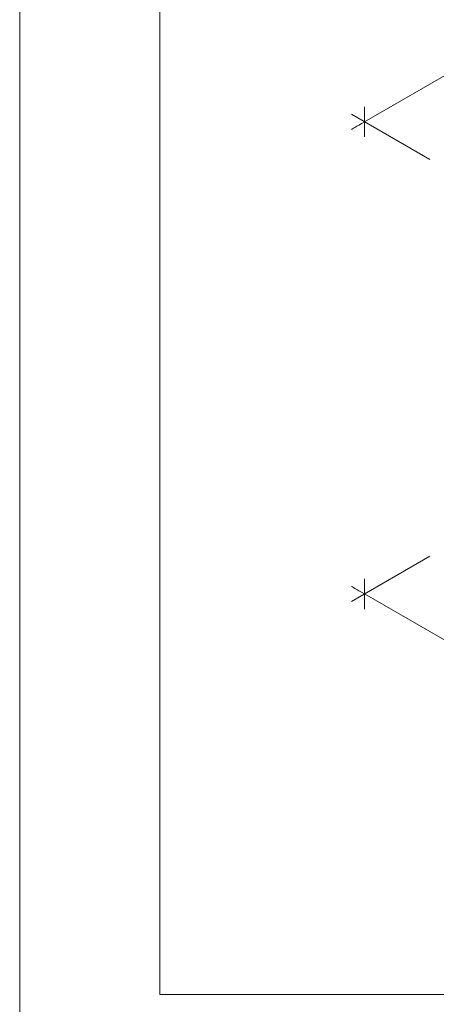
# Model space of a CAD drawing. Units: centimetres. Extents: x -44 to 2622, y -16 to 941.
# Drawn here: x 623 to 689, y 706 to 862 of the extents above; entities that cross this region are included whole.
import ezdxf

# ---------------------------------------------------------------- set-up
doc = ezdxf.new("R2010")
doc.units = ezdxf.units.CM
doc.header["$MEASUREMENT"] = 0
doc.layers.add('layer 1', color=7, linetype='Continuous')
doc.styles.get("Standard").update_dxf_attribs({"font": 'txt', "height": 5})
doc.dimstyles.new('副本 Standard', dxfattribs={"dimtxt": 5, "dimasz": 3, "dimexe": 0.18, "dimexo": 0.0625, "dimgap": 0.09, "dimtad": 1, "dimdsep": 46, "dimtxsty": 'Standard', "dimblk": 'NONE', "dimcen": 0.09, "dimclrd": 6, "dimclre": 6, "dimclrt": 6, "dimadec": 0, "dimazin": 0, "dimtfac": 1, "dimtofl": 0, "dimtmove": 0, "dimatfit": 3, "dimfxl": 0, "dimtolj": 1, "dimtzin": 0, "dimlwd": 13, "dimlwe": 13, "dimarcsym": 0})

# ---------------------------------------------------------------- blocks, each defined once
blk = doc.blocks.new('*D74')
at = {"color": 6, "lineweight": 13, "transparency": 16777216}
for p, q in [((729.8, 740.7), (677.39, 770.96)), ((677.42, 771.01), (677.48, 771.12)), ((729.83, 740.76), (729.89, 740.86))]:
    blk.add_line(p, q, dxfattribs=at)
at = {"layer": 'Defpoints', "color": 0, "transparency": 16777216}
for p in [(677.39, 770.96), (677.39, 770.96), (729.8, 740.7)]:
    blk.add_point(p, dxfattribs=at)
at = {"color": 6, "transparency": 16777216, "insert": (704.89, 758.07), "char_height": 5, "attachment_point": 5, "rotation": 329.9998}
blk.add_mtext('\\A1;74', dxfattribs=at)
blk = doc.blocks.new('_None')
blk = doc.blocks.new('*D75')
at = {"color": 6, "lineweight": 13, "transparency": 16777216}
for p, q in [((716.99, 868.57), (677.39, 845.71)), ((716.96, 868.62), (716.9, 868.72)), ((677.36, 845.76), (677.3, 845.86))]:
    blk.add_line(p, q, dxfattribs=at)
at = {"layer": 'Defpoints', "color": 0, "transparency": 16777216}
for p in [(716.99, 868.57), (677.39, 845.71), (677.39, 845.71)]:
    blk.add_point(p, dxfattribs=at)
at = {"color": 6, "transparency": 16777216, "insert": (695.9, 859.38), "char_height": 5, "attachment_point": 5, "rotation": 29.9998}
blk.add_mtext('\\A1;58', dxfattribs=at)

msp = doc.modelspace()

# ---------------------------------------------------------------- linework, layer by layer
at = {"layer": 'layer 1', "color": 250, "lineweight": 20}
msp.add_lwpolyline([(622.756, 490.535), (1261.24, 490.535), (1261.24, 940.514), (622.756, 940.514), (622.756, 490.535)], close=True, dxfattribs=at)
at = {"layer": 'layer 1', "color": 7, "lineweight": 20}
msp.add_open_spline([(644.957, 707.556), (644.957, 707.556), (1239.039, 707.556), (1239.039, 707.556), (1239.039, 707.556), (1239.039, 707.556), (1239.039, 895.111), (1239.039, 895.111), (1239.039, 895.111), (1239.039, 895.111), (644.957, 895.111), (644.957, 895.111), (644.957, 895.111), (644.957, 895.111), (644.957, 707.556), (644.957, 707.556)], degree=3, knots=[0, 0, 0, 0, 0.25, 0.25, 0.25, 0.25, 0.5, 0.5, 0.5, 0.5, 0.75, 0.75, 0.75, 0.75, 1, 1, 1, 1], dxfattribs=at)
at = {"layer": 'layer 1', "color": 6, "lineweight": 20}
for points in [[(677.392, 848.095), (677.392, 848.095), (677.392, 843.32), (677.392, 843.32)], [(675.325, 846.901), (675.325, 846.901), (687.731, 839.738), (687.731, 839.738)], [(677.392, 845.707), (676.08, 844.949), (675.325, 844.513), (675.325, 844.513)], [(687.731, 776.93), (687.731, 776.93), (675.325, 769.767), (675.325, 769.767)], [(677.392, 773.348), (677.392, 773.348), (677.392, 768.573), (677.392, 768.573)], [(675.325, 772.154), (675.325, 772.154), (676.071, 771.724), (677.392, 770.961)]]:
    msp.add_open_spline(points, degree=3, dxfattribs=at)

# ---------------------------------------------------------------- dimensions: what is measured, and where the dimension line sits
for p1, p2, text, picture, middle in [((716.99, 868.569), (677.392, 845.707), '58', '*D75', (695.896, 859.381)), ((729.802, 740.702), (677.392, 770.961), '74', '*D74', (704.892, 758.074))]:
    dim = msp.add_aligned_dim(p1=p1, p2=p2, distance=0, text=text, dimstyle='副本 Standard')
    dim.commit()
    dim.dimension.update_dxf_attribs({"geometry": picture, "text_midpoint": middle})

doc.saveas('drawing.dxf')
